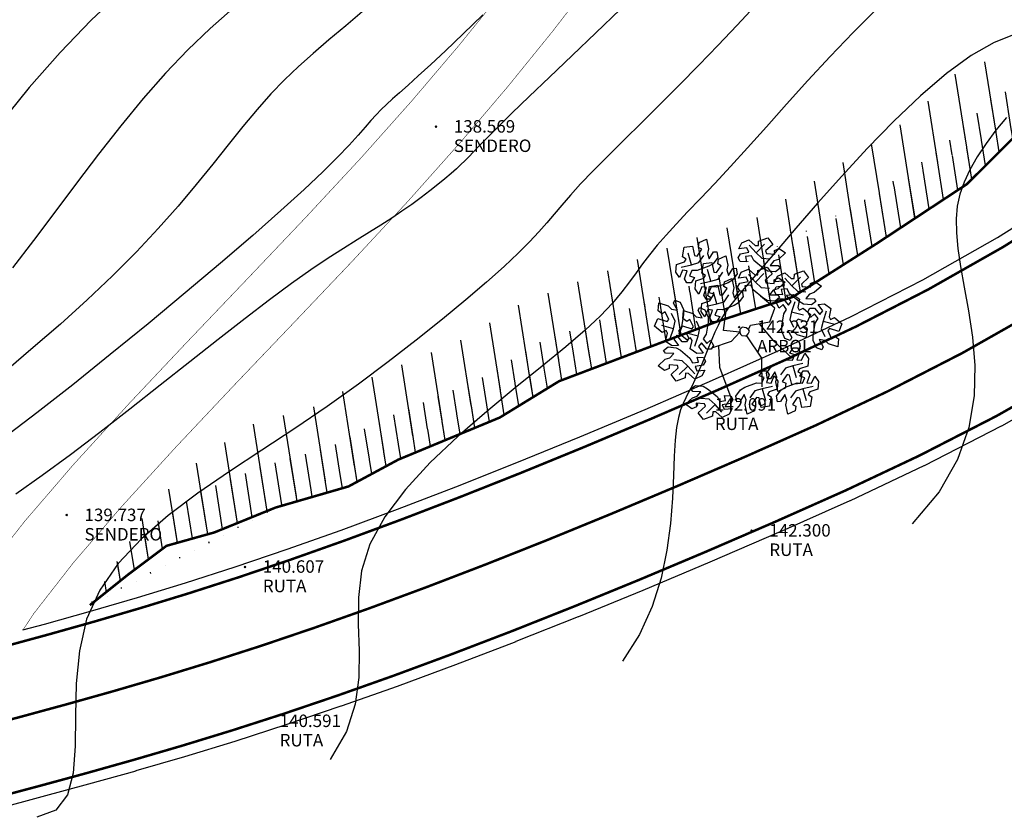
# Model space of a CAD drawing. Extents: x 1193 to 3518, y 240 to 2040.
# Drawn here: x 1566 to 1606, y 1094 to 1126 of the extents above; entities that cross this region are included whole.
import ezdxf

# ---------------------------------------------------------------- set-up
doc = ezdxf.new("R2010")
doc.units = 0
doc.header["$LTSCALE"] = 2.54
doc.header["$MEASUREMENT"] = 0
doc.header["$PDMODE"] = 3
doc.header["$PDSIZE"] = 0.03
doc.linetypes.add('ACAD_ISO10W100', pattern=[18, 12, -3, 0, -3])
doc.layers.get('0').update_dxf_attribs({"linetype": 'CONTINUOUS'})
for name, color, linetype in [('ACHURADO', 8, 'CONTINUOUS'), ('BORDE-ESCARPE', 33, 'CONTINUOUS'), ('CAMINO', 42, 'CONTINUOUS'), ('CONT-MJR', 60, 'CONTINUOUS'), ('CONT-MNR', 117, 'CONTINUOUS'), ('DESC', 3, 'CONTINUOUS'), ('ELEV', 1, 'CONTINUOUS'), ('PLANTS', 3, 'CONTINUOUS'), ('RUTA', 2, 'CONTINUOUS')]:
    doc.layers.add(name, color=color, linetype=linetype)
doc.styles.add('S6', font='SIMPLEX', dxfattribs={"height": 0.083333})

# ---------------------------------------------------------------- blocks, each defined once
blk = doc.blocks.new('POINT')
blk.add_point((0, 0))
at = {"layer": 'DESC', "style": 'S6'}
blk.add_attdef('DESC', (0.1191, -0.1698), '', height=0.0833, dxfattribs=at)
at = {"layer": 'ELEV', "style": 'S6'}
blk.add_attdef('ELEV', (0.1191, -0.0403), '', height=0.0833, dxfattribs=at)
blk = doc.blocks.new('T26')
at = {"color": 50, "linetype": 'Continuous'}
for p, q in [((-0.2074, 0.4369), (-0.2036, 0.4612)), ((-0.2036, 0.4612), (-0.1669, 0.4767)), ((-0.1669, 0.4767), (-0.158, 0.4287)), ((-0.0047, 0.4233), (0.0104, 0.4518)), ((0.0104, 0.4518), (0.0469, 0.467)), ((0.0469, 0.467), (0.0777, 0.4372)), ((0.0932, 0.4359), (0.0949, 0.4581)), ((0.0949, 0.4581), (0.1415, 0.4733)), ((0.0949, 0.4581), (0.0949, 0.4581)), ((0.1415, 0.4733), (0.1659, 0.4391)), ((-0.2898, 0.393), (-0.2796, 0.441)), ((-0.2796, 0.441), (-0.2379, 0.445)), ((-0.2467, 0.3511), (-0.2606, 0.4106)), ((-0.2379, 0.445), (-0.229, 0.397)), ((-0.229, 0.397), (-0.2163, 0.3936)), ((-0.2163, 0.3936), (-0.191, 0.4274)), ((-0.191, 0.4274), (-0.2074, 0.4369)), ((-0.158, 0.4287), (-0.1644, 0.405)), ((-0.1644, 0.405), (-0.1555, 0.3773)), ((-0.1555, 0.3773), (-0.1327, 0.4118)), ((-0.1327, 0.4118), (-0.1162, 0.4124)), ((-0.1162, 0.4124), (-0.1131, 0.3837)), ((-0.0104, 0.3783), (0.002, 0.3979)), ((0.0351, 0.4258), (-0.0047, 0.4233)), ((0.002, 0.3979), (0.0436, 0.4036)), ((0.002, 0.3979), (0.002, 0.3979)), ((0.0436, 0.4036), (0.0351, 0.4258)), ((0.0466, 0.4397), (0.0801, 0.3998)), ((0.0777, 0.4372), (0.0932, 0.4359)), ((0.0801, 0.3998), (0.1246, 0.4416)), ((0.0801, 0.3998), (0.1078, 0.372)), ((0.1659, 0.4391), (0.1287, 0.4075)), ((0.1287, 0.4075), (0.1321, 0.3948)), ((0.174, 0.4087), (0.197, 0.4176)), ((0.174, 0.3897), (0.174, 0.4087)), ((0.197, 0.4176), (0.2288, 0.3935)), ((-0.3265, 0.3167), (-0.3214, 0.3559)), ((-0.3214, 0.3559), (-0.2803, 0.3677)), ((-0.298, 0.342), (-0.2467, 0.3511)), ((-0.2898, 0.393), (-0.2898, 0.393)), ((-0.2714, 0.3805), (-0.2898, 0.393)), ((-0.2803, 0.3677), (-0.2714, 0.3805)), ((-0.2467, 0.3511), (-0.2087, 0.3612)), ((-0.2087, 0.3612), (-0.1833, 0.3949)), ((-0.1958, 0.3068), (-0.1856, 0.3548)), ((-0.1856, 0.3548), (-0.1438, 0.3588)), ((-0.1377, 0.3523), (-0.1599, 0.3405)), ((-0.1438, 0.3588), (-0.1349, 0.3108)), ((-0.1131, 0.3837), (-0.1377, 0.3523)), ((-0.1134, 0.3506), (-0.1096, 0.3749)), ((-0.0969, 0.3411), (-0.1134, 0.3506)), ((-0.1096, 0.3749), (-0.0728, 0.3904)), ((-0.0728, 0.3904), (-0.064, 0.3424)), ((-0.0003, 0.3593), (-0.0104, 0.3783)), ((0.0308, 0.3568), (-0.0003, 0.3593)), ((0.0561, 0.3853), (0.0264, 0.3828)), ((0.0264, 0.3828), (0.0308, 0.3568)), ((0.0675, 0.361), (0.0561, 0.3853)), ((0.1143, 0.3194), (0.0675, 0.361)), ((0.1078, 0.372), (0.1497, 0.3669)), ((0.1321, 0.3948), (0.174, 0.3897)), ((0.168, 0.3555), (0.1484, 0.334)), ((0.1916, 0.3619), (0.168, 0.3555)), ((0.2288, 0.3935), (0.1916, 0.3619)), ((-0.3094, 0.2893), (-0.3265, 0.3167)), ((-0.2917, 0.3251), (-0.3094, 0.2893)), ((-0.2682, 0.3214), (-0.2917, 0.3251)), ((-0.2841, 0.2826), (-0.2682, 0.3214)), ((-0.246, 0.323), (-0.2588, 0.296)), ((-0.2194, 0.3208), (-0.246, 0.323)), ((-0.1599, 0.3405), (-0.2194, 0.3208)), ((-0.1958, 0.3068), (-0.1958, 0.3068)), ((-0.1774, 0.2942), (-0.1958, 0.3068)), ((-0.1527, 0.2648), (-0.1666, 0.3243)), ((-0.1349, 0.3108), (-0.1223, 0.3074)), ((-0.1223, 0.3074), (-0.0969, 0.3411)), ((-0.1147, 0.2749), (-0.0893, 0.3087)), ((-0.064, 0.3424), (-0.0703, 0.3188)), ((-0.0703, 0.3188), (-0.0614, 0.2911)), ((-0.0614, 0.2911), (-0.0387, 0.3255)), ((-0.019, 0.2975), (-0.0437, 0.266)), ((-0.0387, 0.3255), (-0.0222, 0.3262)), ((-0.0222, 0.3262), (-0.019, 0.2975)), ((-0.013, 0.2761), (0.0022, 0.3046)), ((0.0022, 0.3046), (0.0387, 0.3198)), ((0.0387, 0.3198), (0.0695, 0.29)), ((0.085, 0.2888), (0.0866, 0.311)), ((0.0866, 0.311), (0.1333, 0.3261)), ((0.0866, 0.311), (0.0866, 0.311)), ((0.1356, 0.3061), (0.1143, 0.3194)), ((0.1333, 0.3261), (0.1576, 0.292)), ((0.1752, 0.3004), (0.1356, 0.3061)), ((0.1484, 0.334), (0.1896, 0.3315)), ((0.1984, 0.3175), (0.1752, 0.3004)), ((0.1896, 0.3315), (0.1984, 0.3175)), ((0.269, 0.2855), (0.3156, 0.3006)), ((0.3156, 0.3006), (0.3399, 0.2665)), ((-0.2841, 0.2826), (-0.2841, 0.2826)), ((-0.2733, 0.2619), (-0.2841, 0.2826)), ((-0.2518, 0.2612), (-0.2733, 0.2619)), ((-0.2588, 0.296), (-0.234, 0.2869)), ((-0.234, 0.2869), (-0.2518, 0.2612)), ((-0.2325, 0.2305), (-0.2274, 0.2696)), ((-0.2274, 0.2696), (-0.1862, 0.2814)), ((-0.204, 0.2557), (-0.1527, 0.2648)), ((-0.1862, 0.2814), (-0.1774, 0.2942)), ((-0.1527, 0.2648), (-0.1147, 0.2749)), ((-0.0659, 0.2542), (-0.1253, 0.2345)), ((-0.0873, 0.2356), (-0.0834, 0.26)), ((-0.0834, 0.26), (-0.0467, 0.2754)), ((-0.0437, 0.266), (-0.0659, 0.2542)), ((-0.0467, 0.2754), (-0.0379, 0.2275)), ((-0.0187, 0.2311), (-0.0062, 0.2508)), ((0.0269, 0.2786), (-0.013, 0.2761)), ((-0.0062, 0.2508), (0.0353, 0.2565)), ((-0.0062, 0.2508), (-0.0062, 0.2508)), ((0.0353, 0.2565), (0.0269, 0.2786)), ((0.0384, 0.2925), (0.0718, 0.2527)), ((0.0695, 0.29), (0.085, 0.2888)), ((0.0718, 0.2527), (0.1164, 0.2945)), ((0.0718, 0.2527), (0.0996, 0.2248)), ((0.1576, 0.292), (0.1205, 0.2603)), ((0.1205, 0.2603), (0.1239, 0.2476)), ((0.1239, 0.2476), (0.1658, 0.2426)), ((0.1658, 0.2616), (0.1888, 0.2704)), ((0.1658, 0.2426), (0.1658, 0.2616)), ((0.1693, 0.2506), (0.1845, 0.2791)), ((0.2092, 0.2531), (0.1693, 0.2506)), ((0.1845, 0.2791), (0.221, 0.2943)), ((0.1888, 0.2704), (0.2205, 0.2463)), ((0.2177, 0.231), (0.2092, 0.2531)), ((0.2207, 0.267), (0.2542, 0.2271)), ((0.221, 0.2943), (0.2518, 0.2645)), ((0.2518, 0.2645), (0.2673, 0.2633)), ((0.2542, 0.2271), (0.2987, 0.2689)), ((0.2673, 0.2633), (0.269, 0.2855)), ((0.269, 0.2855), (0.269, 0.2855)), ((0.3399, 0.2665), (0.3028, 0.2348)), ((-0.2154, 0.2031), (-0.2325, 0.2305)), ((-0.1976, 0.2389), (-0.2154, 0.2031)), ((-0.1742, 0.2351), (-0.1976, 0.2389)), ((-0.19, 0.1963), (-0.1742, 0.2351)), ((-0.1696, 0.1918), (-0.1595, 0.2398)), ((-0.152, 0.2368), (-0.1647, 0.2098)), ((-0.1647, 0.2098), (-0.14, 0.2006)), ((-0.1595, 0.2398), (-0.1177, 0.2438)), ((-0.14, 0.2006), (-0.1577, 0.175)), ((-0.1253, 0.2345), (-0.152, 0.2368)), ((-0.1265, 0.1498), (-0.1404, 0.2093)), ((-0.1177, 0.2438), (-0.1088, 0.1958)), ((-0.0961, 0.1924), (-0.0708, 0.2262)), ((-0.0708, 0.2262), (-0.0873, 0.2356)), ((-0.0379, 0.2275), (-0.0442, 0.2038)), ((-0.0442, 0.2038), (-0.0353, 0.1761)), ((-0.0353, 0.1761), (-0.0125, 0.2106)), ((-0.0085, 0.2121), (-0.0187, 0.2311)), ((-0.0125, 0.2106), (0.0039, 0.2112)), ((0.0226, 0.2096), (-0.0085, 0.2121)), ((0.0039, 0.2112), (0.0071, 0.1825)), ((0.0479, 0.2381), (0.0181, 0.2356)), ((0.0181, 0.2356), (0.0226, 0.2096)), ((0.0593, 0.2138), (0.0479, 0.2381)), ((0.1061, 0.1722), (0.0593, 0.2138)), ((0.0996, 0.2248), (0.1415, 0.2197)), ((0.1597, 0.2083), (0.1402, 0.1868)), ((0.1834, 0.2147), (0.1597, 0.2083)), ((0.1637, 0.2056), (0.1761, 0.2253)), ((0.1738, 0.1866), (0.1637, 0.2056)), ((0.1761, 0.2253), (0.2177, 0.231)), ((0.1761, 0.2253), (0.1761, 0.2253)), ((0.2205, 0.2463), (0.1834, 0.2147)), ((0.2302, 0.2126), (0.2004, 0.2101)), ((0.2004, 0.2101), (0.2049, 0.1841)), ((0.2416, 0.1883), (0.2302, 0.2126)), ((0.2542, 0.2271), (0.2819, 0.1993)), ((0.2819, 0.1993), (0.3238, 0.1942)), ((0.3028, 0.2348), (0.3062, 0.2221)), ((0.3062, 0.2221), (0.3481, 0.2171)), ((0.3481, 0.2361), (0.3711, 0.2449)), ((0.3481, 0.2171), (0.3481, 0.2361)), ((0.4028, 0.2208), (0.3657, 0.1892)), ((0.3711, 0.2449), (0.4028, 0.2208)), ((-0.4172, 0.1653), (-0.3712, 0.149)), ((-0.3712, 0.149), (-0.3539, 0.1316)), ((-0.3439, 0.1624), (-0.3362, 0.1771)), ((-0.3254, 0.1255), (-0.3439, 0.1624)), ((-0.3362, 0.1771), (-0.3098, 0.1654)), ((-0.3098, 0.1654), (-0.2949, 0.1283)), ((-0.2063, 0.1155), (-0.2013, 0.1547)), ((-0.2013, 0.1547), (-0.1601, 0.1665)), ((-0.19, 0.1963), (-0.19, 0.1963)), ((-0.1793, 0.1757), (-0.19, 0.1963)), ((-0.1577, 0.175), (-0.1793, 0.1757)), ((-0.1778, 0.1408), (-0.1265, 0.1498)), ((-0.1512, 0.1793), (-0.1696, 0.1918)), ((-0.1696, 0.1918), (-0.1696, 0.1918)), ((-0.1601, 0.1665), (-0.1512, 0.1793)), ((-0.1265, 0.1498), (-0.0886, 0.16)), ((-0.1088, 0.1958), (-0.0961, 0.1924)), ((-0.0886, 0.16), (-0.0632, 0.1937)), ((-0.0176, 0.1511), (-0.0398, 0.1393)), ((0.0071, 0.1825), (-0.0176, 0.1511)), ((0.1274, 0.1589), (0.1061, 0.1722)), ((0.1669, 0.1532), (0.1274, 0.1589)), ((0.1402, 0.1868), (0.1814, 0.1843)), ((0.1902, 0.1703), (0.1669, 0.1532)), ((0.1731, 0.1462), (0.1845, 0.1645)), ((0.2049, 0.1841), (0.1738, 0.1866)), ((0.1814, 0.1843), (0.1902, 0.1703)), ((0.1845, 0.1645), (0.2078, 0.1635)), ((0.2078, 0.1635), (0.2335, 0.1304)), ((0.2078, 0.1635), (0.2078, 0.1635)), ((0.2263, 0.182), (0.2586, 0.1831)), ((0.2484, 0.1488), (0.2263, 0.182)), ((0.2335, 0.1304), (0.2484, 0.1488)), ((0.2884, 0.1467), (0.2416, 0.1883)), ((0.2586, 0.1831), (0.29, 0.1591)), ((0.29, 0.1591), (0.2796, 0.1176)), ((0.3421, 0.1828), (0.3225, 0.1613)), ((0.3225, 0.1613), (0.3637, 0.1588)), ((0.3657, 0.1892), (0.3421, 0.1828)), ((0.3637, 0.1588), (0.3725, 0.1448)), ((-0.403, 0.1103), (-0.4221, 0.1258)), ((-0.3865, 0.1198), (-0.403, 0.1103)), ((-0.37, 0.081), (-0.3865, 0.1198)), ((-0.3381, 0.0713), (-0.3546, 0.1102)), ((-0.3539, 0.1316), (-0.3254, 0.1255)), ((-0.2958, 0.1032), (-0.3084, 0.0419)), ((-0.2996, 0.0834), (-0.2946, 0.123)), ((-0.2949, 0.1283), (-0.2958, 0.1032)), ((-0.2946, 0.123), (-0.2486, 0.1066)), ((-0.2486, 0.1066), (-0.2313, 0.0893)), ((-0.2213, 0.1201), (-0.2136, 0.1347)), ((-0.2029, 0.0832), (-0.2213, 0.1201)), ((-0.2136, 0.1347), (-0.1872, 0.1231)), ((-0.1893, 0.0881), (-0.2063, 0.1155)), ((-0.1715, 0.1239), (-0.1893, 0.0881)), ((-0.1872, 0.1231), (-0.1723, 0.086)), ((-0.1481, 0.1201), (-0.1715, 0.1239)), ((-0.1639, 0.0813), (-0.1481, 0.1201)), ((-0.1259, 0.1218), (-0.1386, 0.0948)), ((-0.0992, 0.1196), (-0.1259, 0.1218)), ((-0.0398, 0.1393), (-0.0992, 0.1196)), ((0.1865, 0.118), (0.1731, 0.1462)), ((0.2068, 0.1348), (0.1865, 0.118)), ((0.2238, 0.1103), (0.2068, 0.1348)), ((0.2085, 0.0883), (0.2238, 0.1103)), ((0.2662, 0.1458), (0.2484, 0.0968)), ((0.2796, 0.1176), (0.2863, 0.1035)), ((0.2863, 0.1035), (0.3063, 0.1132)), ((0.3097, 0.1334), (0.2884, 0.1467)), ((0.3063, 0.1132), (0.3428, 0.0804)), ((0.3063, 0.1132), (0.3063, 0.1132)), ((0.3492, 0.1277), (0.3097, 0.1334)), ((0.3294, 0.0938), (0.3408, 0.1121)), ((0.3408, 0.1121), (0.364, 0.1111)), ((0.3725, 0.1448), (0.3492, 0.1277)), ((0.364, 0.1111), (0.3897, 0.078)), ((0.364, 0.1111), (0.364, 0.1111)), ((0.3826, 0.1297), (0.4149, 0.1308)), ((0.4047, 0.0964), (0.3826, 0.1297)), ((0.4149, 0.1308), (0.4463, 0.1068)), ((0.4463, 0.1068), (0.4359, 0.0653)), ((-0.4062, 0.017), (-0.4427, 0.0498)), ((-0.4252, 0.088), (-0.3792, 0.0717)), ((-0.3483, 0.0334), (-0.4068, 0.0511)), ((-0.3792, 0.0717), (-0.37, 0.081)), ((-0.3483, 0.0334), (-0.3381, 0.0713)), ((-0.2804, 0.0679), (-0.2996, 0.0834)), ((-0.264, 0.0775), (-0.2804, 0.0679)), ((-0.2474, 0.0387), (-0.264, 0.0775)), ((-0.2155, 0.029), (-0.232, 0.0678)), ((-0.2313, 0.0893), (-0.2029, 0.0832)), ((-0.1732, 0.0609), (-0.1858, -0.0004)), ((-0.1723, 0.086), (-0.1732, 0.0609)), ((-0.1532, 0.0607), (-0.1639, 0.0813)), ((-0.1639, 0.0813), (-0.1639, 0.0813)), ((-0.1316, 0.06), (-0.1532, 0.0607)), ((-0.1386, 0.0948), (-0.1139, 0.0857)), ((-0.1139, 0.0857), (-0.1316, 0.06)), ((0.1959, 0.027), (0.2085, 0.0883)), ((0.2484, 0.0968), (0.2382, 0.0589)), ((0.2382, 0.0589), (0.2547, 0.02)), ((0.2484, 0.0968), (0.3069, 0.0791)), ((0.2794, 0.0585), (0.2701, 0.0492)), ((0.3254, 0.0422), (0.2794, 0.0585)), ((0.3428, 0.0804), (0.3254, 0.0422)), ((0.3428, 0.0656), (0.3294, 0.0938)), ((0.3631, 0.0825), (0.3428, 0.0656)), ((0.3801, 0.058), (0.3631, 0.0825)), ((0.3648, 0.036), (0.3801, 0.058)), ((0.3897, 0.078), (0.4047, 0.0964)), ((0.4225, 0.0934), (0.4047, 0.0445)), ((0.4359, 0.0653), (0.4425, 0.0512)), ((0.4425, 0.0512), (0.4626, 0.0608)), ((0.4626, 0.0608), (0.4991, 0.028)), ((0.4626, 0.0608), (0.4626, 0.0608)), ((-0.3861, 0.0267), (-0.4062, 0.017)), ((-0.4062, 0.017), (-0.4062, 0.017)), ((-0.3899, -0.0289), (-0.3795, 0.0126)), ((-0.3795, 0.0126), (-0.3861, 0.0267)), ((-0.3661, -0.0156), (-0.3483, 0.0334)), ((-0.3084, 0.0419), (-0.3237, 0.0199)), ((-0.3237, 0.0199), (-0.3067, -0.0046)), ((-0.3201, 0.0075), (-0.3027, 0.0457)), ((-0.2836, -0.0253), (-0.3201, 0.0075)), ((-0.3067, -0.0046), (-0.2864, 0.0122)), ((-0.3027, 0.0457), (-0.2567, 0.0294)), ((-0.2864, 0.0122), (-0.273, -0.0159)), ((-0.2257, -0.009), (-0.2842, 0.0088)), ((-0.2567, 0.0294), (-0.2474, 0.0387)), ((-0.2257, -0.009), (-0.2155, 0.029)), ((0.195, 0.0019), (0.1959, 0.027)), ((0.2099, -0.0352), (0.195, 0.0019)), ((0.2256, 0.0047), (0.244, -0.0322)), ((0.254, -0.0014), (0.2256, 0.0047)), ((0.2701, 0.0492), (0.2867, 0.0104)), ((0.2867, 0.0104), (0.3031, 0.0199)), ((0.3031, 0.0199), (0.3222, 0.0045)), ((0.3222, 0.0045), (0.3173, -0.0351)), ((0.3521, -0.0254), (0.3648, 0.036)), ((0.4047, 0.0445), (0.3945, 0.0065)), ((0.3945, 0.0065), (0.411, -0.0323)), ((0.4047, 0.0445), (0.4632, 0.0268)), ((0.4356, 0.0062), (0.4264, -0.0031)), ((0.4816, -0.0101), (0.4356, 0.0062)), ((-0.3585, -0.0529), (-0.3899, -0.0289)), ((-0.3334, -0.0001), (-0.3483, -0.0185)), ((-0.3483, -0.0185), (-0.3262, -0.0518)), ((-0.3077, -0.0333), (-0.3334, -0.0001)), ((-0.3077, -0.0333), (-0.3077, -0.0333)), ((-0.2844, -0.0343), (-0.3077, -0.0333)), ((-0.273, -0.0159), (-0.2844, -0.0343)), ((-0.2636, -0.0156), (-0.2836, -0.0253)), ((-0.2836, -0.0253), (-0.2836, -0.0253)), ((-0.2673, -0.0713), (-0.2569, -0.0297)), ((-0.2569, -0.0297), (-0.2636, -0.0156)), ((-0.2435, -0.0579), (-0.2257, -0.009)), ((-0.2108, -0.0425), (-0.2258, -0.0609)), ((-0.1851, -0.0756), (-0.2108, -0.0425)), ((-0.1858, -0.0004), (-0.2011, -0.0224)), ((-0.2011, -0.0224), (-0.1841, -0.0469)), ((-0.1841, -0.0469), (-0.1638, -0.0301)), ((-0.1638, -0.0301), (-0.1505, -0.0583)), ((0.2363, -0.0468), (0.2099, -0.0352)), ((0.244, -0.0322), (0.2363, -0.0468)), ((0.2713, -0.0188), (0.254, -0.0014)), ((0.3173, -0.0351), (0.2713, -0.0188)), ((0.3513, -0.0505), (0.3521, -0.0254)), ((0.3818, -0.0477), (0.4003, -0.0846)), ((0.4103, -0.0538), (0.3818, -0.0477)), ((0.4264, -0.0031), (0.4429, -0.0419)), ((0.4429, -0.0419), (0.4594, -0.0324)), ((0.4594, -0.0324), (0.4785, -0.0479)), ((0.4785, -0.0479), (0.4735, -0.0874)), ((-0.4015, -0.0741), (-0.3782, -0.057)), ((-0.3927, -0.088), (-0.4015, -0.0741)), ((-0.3515, -0.0905), (-0.3927, -0.088)), ((-0.3782, -0.057), (-0.3387, -0.0627)), ((-0.371, -0.1121), (-0.3515, -0.0905)), ((-0.3262, -0.0518), (-0.3585, -0.0529)), ((-0.3387, -0.0627), (-0.3174, -0.076)), ((-0.3174, -0.076), (-0.2706, -0.1176)), ((-0.2359, -0.0952), (-0.2673, -0.0713)), ((-0.2036, -0.0941), (-0.2359, -0.0952)), ((-0.2258, -0.0609), (-0.2036, -0.0941)), ((-0.1851, -0.0756), (-0.1851, -0.0756)), ((-0.1619, -0.0766), (-0.1851, -0.0756)), ((-0.1505, -0.0583), (-0.1619, -0.0766)), ((0.2322, -0.1102), (0.2499, -0.0845)), ((0.2499, -0.0845), (0.2715, -0.0853)), ((0.2715, -0.0853), (0.2822, -0.1059)), ((0.3661, -0.0876), (0.3513, -0.0505)), ((0.3926, -0.0992), (0.3661, -0.0876)), ((0.4003, -0.0846), (0.3926, -0.0992)), ((0.4276, -0.0711), (0.4103, -0.0538)), ((0.4735, -0.0874), (0.4276, -0.0711)), ((-0.4318, -0.1501), (-0.3947, -0.1184)), ((-0.3947, -0.1184), (-0.371, -0.1121)), ((-0.3771, -0.1463), (-0.3771, -0.1653)), ((-0.3352, -0.1513), (-0.3771, -0.1463)), ((-0.3109, -0.1286), (-0.3528, -0.1235)), ((-0.2831, -0.1564), (-0.3109, -0.1286)), ((-0.2706, -0.1176), (-0.2592, -0.1418)), ((-0.2592, -0.1418), (-0.2294, -0.1393)), ((-0.2339, -0.1133), (-0.2028, -0.1159)), ((-0.2294, -0.1393), (-0.2339, -0.1133)), ((-0.1926, -0.1349), (-0.2051, -0.1545)), ((-0.2028, -0.1159), (-0.1926, -0.1349)), ((0.1581, -0.1638), (0.2175, -0.1441)), ((0.2175, -0.1441), (0.2442, -0.1463)), ((0.2569, -0.1193), (0.2322, -0.1102)), ((0.2442, -0.1463), (0.2569, -0.1193)), ((0.2822, -0.1059), (0.2664, -0.1447)), ((0.2664, -0.1447), (0.2898, -0.1484)), ((0.2822, -0.1059), (0.2822, -0.1059)), ((0.2898, -0.1484), (0.3076, -0.1127)), ((0.3076, -0.1127), (0.3246, -0.14)), ((0.3246, -0.14), (0.3196, -0.1792)), ((-0.4001, -0.1741), (-0.4318, -0.1501)), ((-0.3771, -0.1653), (-0.4001, -0.1741)), ((-0.3689, -0.1957), (-0.3318, -0.164)), ((-0.3446, -0.2299), (-0.3689, -0.1957)), ((-0.3318, -0.164), (-0.3352, -0.1513)), ((-0.2831, -0.1564), (-0.3277, -0.1982)), ((-0.2962, -0.1925), (-0.2979, -0.2147)), ((-0.2807, -0.1938), (-0.2962, -0.1925)), ((-0.2496, -0.1963), (-0.2831, -0.1564)), ((-0.25, -0.2235), (-0.2807, -0.1938)), ((-0.2051, -0.1545), (-0.2466, -0.1602)), ((-0.2466, -0.1602), (-0.2382, -0.1824)), ((-0.2382, -0.1824), (-0.1983, -0.1799)), ((-0.1983, -0.1799), (-0.2135, -0.2083)), ((-0.2051, -0.1545), (-0.2051, -0.1545)), ((0.0744, -0.2194), (0.0921, -0.1937)), ((0.0921, -0.1937), (0.1136, -0.1945)), ((0.1112, -0.207), (0.1359, -0.1756)), ((0.1136, -0.1945), (0.1244, -0.2151)), ((0.1359, -0.1756), (0.1581, -0.1638)), ((0.2068, -0.1845), (0.1815, -0.2182)), ((0.2448, -0.1744), (0.2068, -0.1845)), ((0.2961, -0.1653), (0.2448, -0.1744)), ((0.2448, -0.1744), (0.2587, -0.2339)), ((0.2784, -0.191), (0.2695, -0.2038)), ((0.3196, -0.1792), (0.2784, -0.191)), ((-0.2979, -0.2147), (-0.3446, -0.2299)), ((-0.2979, -0.2147), (-0.2979, -0.2147)), ((-0.2135, -0.2083), (-0.25, -0.2235)), ((0.0991, -0.2285), (0.0744, -0.2194)), ((0.0864, -0.2556), (0.0991, -0.2285)), ((0.1244, -0.2151), (0.1086, -0.2539)), ((0.1143, -0.2357), (0.1112, -0.207)), ((0.1308, -0.2351), (0.1143, -0.2357)), ((0.1244, -0.2151), (0.1244, -0.2151)), ((0.1536, -0.2007), (0.1308, -0.2351)), ((0.132, -0.2577), (0.1497, -0.2219)), ((0.1497, -0.2219), (0.1668, -0.2493)), ((0.1625, -0.2283), (0.1536, -0.2007)), ((0.1562, -0.252), (0.1625, -0.2283)), ((0.2144, -0.217), (0.1891, -0.2507)), ((0.2271, -0.2203), (0.2144, -0.217)), ((0.236, -0.2683), (0.2271, -0.2203)), ((0.2695, -0.2038), (0.2879, -0.2164)), ((0.2879, -0.2164), (0.2778, -0.2643)), ((0.2784, -0.2273), (0.2962, -0.2016)), ((0.3032, -0.2364), (0.2784, -0.2273)), ((0.2879, -0.2164), (0.2879, -0.2164)), ((0.2904, -0.2634), (0.3032, -0.2364)), ((0.2962, -0.2016), (0.3177, -0.2023)), ((0.3285, -0.223), (0.3126, -0.2618)), ((0.3177, -0.2023), (0.3285, -0.223)), ((0.3285, -0.223), (0.3285, -0.223)), ((0.3361, -0.2655), (0.3538, -0.2298)), ((0.3538, -0.2298), (0.3709, -0.2571)), ((-0.2715, -0.2719), (-0.2482, -0.2548)), ((-0.2627, -0.2859), (-0.2715, -0.2719)), ((-0.2215, -0.2884), (-0.2627, -0.2859)), ((-0.2482, -0.2548), (-0.2087, -0.2605)), ((-0.241, -0.3099), (-0.2215, -0.2884)), ((-0.2087, -0.2605), (-0.1874, -0.2738)), ((-0.1874, -0.2738), (-0.1406, -0.3154)), ((-0.0466, -0.3162), (-0.0219, -0.2848)), ((-0.0219, -0.2848), (0.0002, -0.273)), ((0.0002, -0.273), (0.0597, -0.2533)), ((0.049, -0.2937), (0.0237, -0.3275)), ((0.087, -0.2836), (0.049, -0.2937)), ((0.0597, -0.2533), (0.0864, -0.2556)), ((0.1383, -0.2745), (0.087, -0.2836)), ((0.087, -0.2836), (0.1009, -0.3431)), ((0.1086, -0.2539), (0.132, -0.2577)), ((0.1617, -0.2884), (0.1206, -0.3002)), ((0.165, -0.3), (0.1562, -0.252)), ((0.1574, -0.3241), (0.1821, -0.2927)), ((0.1668, -0.2493), (0.1617, -0.2884)), ((0.2017, -0.2845), (0.165, -0.3)), ((0.1821, -0.2927), (0.2043, -0.2809)), ((0.1891, -0.2507), (0.2056, -0.2602)), ((0.2056, -0.2602), (0.2017, -0.2845)), ((0.2043, -0.2809), (0.2638, -0.2612)), ((0.2778, -0.2643), (0.236, -0.2683)), ((0.2911, -0.2915), (0.2531, -0.3016)), ((0.2638, -0.2612), (0.2904, -0.2634)), ((0.3424, -0.2824), (0.2911, -0.2915)), ((0.2911, -0.2915), (0.305, -0.351)), ((0.3126, -0.2618), (0.3361, -0.2655)), ((0.3658, -0.2963), (0.3247, -0.3081)), ((0.3709, -0.2571), (0.3658, -0.2963)), ((-0.3018, -0.3479), (-0.2647, -0.3163)), ((-0.2647, -0.3163), (-0.241, -0.3099)), ((-0.2471, -0.3441), (-0.2471, -0.3631)), ((-0.2052, -0.3492), (-0.2471, -0.3441)), ((-0.1809, -0.3264), (-0.2228, -0.3213)), ((-0.1531, -0.3542), (-0.1809, -0.3264)), ((-0.1406, -0.3154), (-0.1292, -0.3397)), ((-0.1292, -0.3397), (-0.0994, -0.3372)), ((-0.1039, -0.3112), (-0.0728, -0.3137)), ((-0.0994, -0.3372), (-0.1039, -0.3112)), ((-0.0626, -0.3327), (-0.0751, -0.3523)), ((-0.0728, -0.3137), (-0.0626, -0.3327)), ((-0.0435, -0.345), (-0.0466, -0.3162)), ((-0.027, -0.3443), (-0.0435, -0.345)), ((-0.0042, -0.3099), (-0.027, -0.3443)), ((0.0047, -0.3376), (-0.0042, -0.3099)), ((-0.0017, -0.3612), (0.0047, -0.3376)), ((0.0566, -0.3262), (0.0313, -0.3599)), ((0.0693, -0.3296), (0.0566, -0.3262)), ((0.0782, -0.3775), (0.0693, -0.3296)), ((0.1206, -0.3002), (0.1117, -0.313)), ((0.1117, -0.313), (0.1301, -0.3256)), ((0.1301, -0.3256), (0.1199, -0.3736)), ((0.1301, -0.3256), (0.1301, -0.3256)), ((0.1606, -0.3528), (0.1574, -0.3241)), ((0.1999, -0.3178), (0.1771, -0.3522)), ((0.2088, -0.3454), (0.1999, -0.3178)), ((0.2024, -0.3691), (0.2088, -0.3454)), ((0.2531, -0.3016), (0.2277, -0.3353)), ((0.2607, -0.334), (0.2354, -0.3678)), ((0.2734, -0.3374), (0.2607, -0.334)), ((0.2822, -0.3854), (0.2734, -0.3374)), ((0.3247, -0.3081), (0.3158, -0.3209)), ((0.3158, -0.3209), (0.3342, -0.3334)), ((0.3342, -0.3334), (0.324, -0.3814)), ((0.3342, -0.3334), (0.3342, -0.3334)), ((-0.27, -0.372), (-0.3018, -0.3479)), ((-0.2471, -0.3631), (-0.27, -0.372)), ((-0.2389, -0.3935), (-0.2018, -0.3619)), ((-0.2146, -0.4277), (-0.2389, -0.3935)), ((-0.2018, -0.3619), (-0.2052, -0.3492)), ((-0.1531, -0.3542), (-0.1977, -0.396)), ((-0.1662, -0.3903), (-0.1679, -0.4125)), ((-0.1507, -0.3916), (-0.1662, -0.3903)), ((-0.1196, -0.3941), (-0.1531, -0.3542)), ((-0.1199, -0.4214), (-0.1507, -0.3916)), ((-0.0751, -0.3523), (-0.1166, -0.358)), ((-0.1166, -0.358), (-0.1082, -0.3802)), ((-0.1082, -0.3802), (-0.0683, -0.3777)), ((-0.0683, -0.3777), (-0.0835, -0.4062)), ((-0.0751, -0.3523), (-0.0751, -0.3523)), ((0.0072, -0.4092), (-0.0017, -0.3612)), ((0.0439, -0.3937), (0.0072, -0.4092)), ((0.0313, -0.3599), (0.0478, -0.3694)), ((0.0478, -0.3694), (0.0439, -0.3937)), ((0.1199, -0.3736), (0.0782, -0.3775)), ((0.1771, -0.3522), (0.1606, -0.3528)), ((0.2113, -0.4171), (0.2024, -0.3691)), ((0.2354, -0.3678), (0.2518, -0.3773)), ((0.2518, -0.3773), (0.248, -0.4016)), ((0.324, -0.3814), (0.2822, -0.3854)), ((-0.1679, -0.4125), (-0.2146, -0.4277)), ((-0.1679, -0.4125), (-0.1679, -0.4125)), ((-0.0835, -0.4062), (-0.1199, -0.4214)), ((0.248, -0.4016), (0.2113, -0.4171))]:
    blk.add_line(p, q, dxfattribs=at)
at = {"color": 48, "linetype": 'Continuous'}
for p, q in [((-0.4221, 0.1258), (-0.4172, 0.1653)), ((-0.4427, 0.0498), (-0.4252, 0.088)), ((0.4991, 0.028), (0.4816, -0.0101))]:
    blk.add_line(p, q, dxfattribs=at)
at = {"color": 16, "linetype": 'Continuous'}
for p, q in [((0.1642, 0.1186), (0.0956, 0.1816)), ((-0.0977, 0.0163), (-0.0781, 0.1265)), ((0.1373, 0.0504), (0.1642, 0.1186)), ((0.0393, 0.0373), (0.1373, 0.0504)), ((-0.0152, 0.0048), (-0.0977, 0.0163)), ((-0.0152, 0.0048), (-0.061, -0.0414)), ((-0.0143, 0.0176), (-0.0152, 0.0048)), ((-0.0152, 0.0048), (-0.0132, -0.0059)), ((-0.0035, 0.0295), (-0.0143, 0.0176)), ((0.0173, 0.0255), (-0.0035, 0.0295)), ((0.0289, 0.0154), (0.0173, 0.0255)), ((0.026, -0.0055), (0.0333, 0.0078)), ((0.0289, 0.0153), (0.0393, 0.0373)), ((0.0333, 0.0078), (0.0289, 0.0154)), ((0.083, 0.0431), (0.1495, -0.0414)), ((-0.061, -0.0414), (-0.1614, -0.0702)), ((-0.0132, -0.0059), (-0.0052, -0.0125)), ((-0.0052, -0.0125), (0.0116, -0.0157)), ((0.0116, -0.0157), (0.0166, -0.0162)), ((0.0166, -0.0162), (0.026, -0.0055)), ((0.0166, -0.0162), (0.0883, -0.1306)), ((0.1495, -0.0414), (0.2425, -0.1358)), ((-0.1252, -0.0599), (-0.1247, -0.1673)), ((0.0883, -0.1306), (0.0859, -0.2748)), ((-0.1247, -0.1673), (-0.0684, -0.3352))]:
    blk.add_line(p, q, dxfattribs=at)

msp = doc.modelspace()

# ---------------------------------------------------------------- hatches: boundary and pattern name
at = {"layer": 'ACHURADO', "linetype": 'Continuous'}
h = msp.add_hatch(dxfattribs=at)
h.set_pattern_fill('ANSI31', color=256, scale=10, angle=54, style=0)
edge = h.paths.add_edge_path()
edge.add_line((1609.372, 1123.72), (1604.511, 1124.65))
edge.add_line((1604.511, 1124.65), (1602.191, 1122.332))
edge.add_line((1602.191, 1122.332), (1598.897, 1120.162))
edge.add_line((1598.897, 1120.162), (1595.91, 1118.263))
edge.add_line((1595.91, 1118.263), (1593.177, 1117.375))
edge.add_line((1593.177, 1117.375), (1586.496, 1114.852))
edge.add_line((1586.496, 1114.852), (1584.068, 1113.365))
edge.add_line((1584.068, 1113.365), (1580.086, 1111.714))
edge.add_line((1580.086, 1111.714), (1578.259, 1110.731))
edge.add_line((1578.259, 1110.731), (1575.52, 1109.939))
edge.add_line((1575.52, 1109.939), (1573.092, 1108.179))
edge.add_line((1573.092, 1108.179), (1571.309, 1106.264))
edge.add_line((1571.309, 1106.264), (1569.969, 1103.895))
edge.add_line((1569.969, 1103.895), (1569.395, 1102.913))
edge.add_line((1609.633, 1123.832), (1606.688, 1121.944))
edge.add_line((1606.688, 1121.944), (1604.384, 1119.642))
edge.add_line((1604.384, 1119.642), (1600.773, 1117.263))
edge.add_line((1600.773, 1117.263), (1597.393, 1115.114))
edge.add_line((1597.393, 1115.114), (1594.321, 1114.116))
edge.add_line((1594.321, 1114.116), (1588.021, 1111.737))
edge.add_line((1588.021, 1111.737), (1585.64, 1110.279))
edge.add_line((1585.64, 1110.279), (1581.569, 1108.591))
edge.add_line((1581.569, 1108.591), (1579.571, 1107.516))
edge.add_line((1579.571, 1107.516), (1576.652, 1106.672))
edge.add_line((1576.652, 1106.672), (1574.194, 1105.674))
edge.add_line((1574.194, 1105.674), (1572.274, 1105.137))
edge.add_line((1572.274, 1105.137), (1570.737, 1103.986))
edge.add_line((1570.737, 1103.986), (1569.201, 1102.758))
at = {"layer": 'ACHURADO', "linetype": 'ACAD_ISO10W100', "ltscale": 0.05}
h = msp.add_hatch(dxfattribs=at)
h.set_pattern_fill('ANSI31', color=8, scale=5, angle=54, style=0)
edge = h.paths.add_edge_path()
edge.add_line((1609.372, 1123.72), (1605.6, 1123.297))
edge.add_line((1605.6, 1123.297), (1603.287, 1120.987))
edge.add_line((1603.287, 1120.987), (1599.835, 1118.712))
edge.add_line((1599.835, 1118.712), (1596.652, 1116.688))
edge.add_line((1596.652, 1116.688), (1593.749, 1115.746))
edge.add_line((1593.749, 1115.746), (1587.259, 1113.295))
edge.add_line((1587.259, 1113.295), (1584.854, 1111.822))
edge.add_line((1584.854, 1111.822), (1580.827, 1110.152))
edge.add_line((1580.827, 1110.152), (1578.915, 1109.124))
edge.add_line((1578.915, 1109.124), (1576.086, 1108.306))
edge.add_line((1576.086, 1108.306), (1573.635, 1107.311))
edge.add_line((1573.635, 1107.311), (1572.318, 1106.398))
edge.add_line((1572.318, 1106.398), (1570.862, 1105.401))
edge.add_line((1570.862, 1105.401), (1569.201, 1102.758))
edge.add_line((1609.633, 1123.832), (1606.688, 1121.944))
edge.add_line((1606.688, 1121.944), (1604.384, 1119.642))
edge.add_line((1604.384, 1119.642), (1600.773, 1117.263))
edge.add_line((1600.773, 1117.263), (1597.393, 1115.114))
edge.add_line((1597.393, 1115.114), (1594.321, 1114.116))
edge.add_line((1594.321, 1114.116), (1588.021, 1111.737))
edge.add_line((1588.021, 1111.737), (1585.64, 1110.279))
edge.add_line((1585.64, 1110.279), (1581.569, 1108.591))
edge.add_line((1581.569, 1108.591), (1579.571, 1107.516))
edge.add_line((1579.571, 1107.516), (1576.652, 1106.672))
edge.add_line((1576.652, 1106.672), (1574.194, 1105.674))
edge.add_line((1574.194, 1105.674), (1572.274, 1105.137))
edge.add_line((1572.274, 1105.137), (1570.737, 1103.986))
edge.add_line((1570.737, 1103.986), (1569.201, 1102.758))

# ---------------------------------------------------------------- linework, layer by layer
at = {"layer": 'BORDE-ESCARPE', "linetype": 'ACAD_ISO10W100', "ltscale": 0.02, "const_width": 0.1}
msp.add_lwpolyline([(1609.633, 1123.832), (1606.688, 1121.944), (1604.384, 1119.642), (1600.773, 1117.263), (1597.393, 1115.114), (1594.321, 1114.116), (1588.021, 1111.737), (1585.64, 1110.279), (1581.569, 1108.591), (1579.571, 1107.516), (1576.652, 1106.672), (1574.194, 1105.674), (1572.274, 1105.137), (1570.737, 1103.986), (1569.201, 1102.758)], dxfattribs=at)
at = {"layer": 'CAMINO', "linetype": 'Continuous', "const_width": 0.02}
for points in [[(1566.518, 1101.764), (1566.947, 1102.418), (1568.545, 1104.467), (1570.474, 1106.71), (1572.644, 1109.089), (1574.966, 1111.552), (1577.352, 1114.05, 0.000567), (1577.354, 1114.052), (1579.714, 1116.534, 0.002879), (1579.724, 1116.545), (1581.969, 1118.961, 0.00519), (1581.987, 1118.981), (1584.05, 1121.297, 0.005832), (1584.07, 1121.319), (1585.962, 1123.545, 0.00581), (1585.981, 1123.568), (1587.73, 1125.725, 0.005552), (1587.748, 1125.748), (1589.383, 1127.857, 0.005034)], [(1564.895, 1103.952), (1566.543, 1106.067, -0.012061), (1566.582, 1106.115), (1568.544, 1108.395, -0.00728), (1568.569, 1108.423), (1570.759, 1110.823, -0.004085), (1570.773, 1110.839), (1573.105, 1113.312, -0.00163), (1573.111, 1113.318), (1575.498, 1115.818), (1577.852, 1118.294), (1580.083, 1120.695), (1582.128, 1122.99), (1584.001, 1125.193), (1585.731, 1127.328)]]:
    msp.add_lwpolyline(points, format="xyb", dxfattribs=at)
at = {"layer": 'CONT-MJR'}
for points in [[(1570.489, 1127.386), (1569.249, 1126.208), (1568.005, 1124.917), (1566.761, 1123.504), (1565.531, 1122.001)], [(1595.881, 1126.786), (1595.145, 1125.996), (1594.395, 1125.2), (1593.626, 1124.404), (1592.849, 1123.618), (1592.081, 1122.849), (1591.335, 1122.11), (1590.627, 1121.41), (1589.973, 1120.758), (1589.386, 1120.165), (1588.883, 1119.64), (1588.471, 1119.188), (1588.128, 1118.792), (1587.822, 1118.43), (1587.525, 1118.078), (1587.205, 1117.716), (1586.834, 1117.319), (1586.379, 1116.867), (1585.813, 1116.335), (1585.11, 1115.709), (1584.28, 1114.998), (1583.336, 1114.218), (1582.293, 1113.384), (1581.166, 1112.513), (1579.968, 1111.62), (1578.715, 1110.723), (1577.421, 1109.835), (1576.103, 1108.969), (1574.795, 1108.111), (1573.529, 1107.246), (1572.342, 1106.355), (1571.267, 1105.422), (1570.341, 1104.429), (1569.597, 1103.36), (1569.071, 1102.196), (1568.778, 1100.933), (1568.657, 1099.622), (1568.629, 1098.326), (1568.613, 1097.106), (1568.53, 1096.027), (1568.299, 1095.15), (1567.84, 1094.538), (1567.074, 1094.255)]]:
    msp.add_lwpolyline(points, dxfattribs=at)
at = {"layer": 'CONT-MNR'}
for points in [[(1580.212, 1126.618), (1579.462, 1125.985), (1578.78, 1125.413), (1578.152, 1124.877), (1577.564, 1124.354), (1577.002, 1123.82), (1576.453, 1123.25), (1575.903, 1122.626), (1575.34, 1121.947), (1574.753, 1121.216), (1574.132, 1120.438), (1573.464, 1119.615), (1572.739, 1118.753), (1571.945, 1117.854), (1571.072, 1116.923), (1570.113, 1115.965), (1569.088, 1114.995), (1568.02, 1114.028), (1566.932, 1113.081), (1565.85, 1112.17)], [(1574.939, 1126.676), (1574.027, 1125.87), (1573.126, 1125.014), (1572.229, 1124.084), (1571.332, 1123.065), (1570.436, 1121.974), (1569.544, 1120.835), (1568.661, 1119.672), (1567.79, 1118.51), (1566.935, 1117.373), (1566.098, 1116.285)], [(1590.473, 1126.637), (1589.495, 1125.699), (1588.54, 1124.786), (1587.639, 1123.924), (1586.824, 1123.144), (1586.129, 1122.473), (1585.576, 1121.933), (1585.15, 1121.51), (1584.826, 1121.183), (1584.582, 1120.931), (1584.392, 1120.734), (1584.232, 1120.569), (1584.077, 1120.416), (1583.904, 1120.253), (1583.692, 1120.065), (1583.441, 1119.85), (1583.154, 1119.614), (1582.835, 1119.361), (1582.486, 1119.096), (1582.113, 1118.822), (1581.717, 1118.545), (1581.304, 1118.269), (1580.873, 1117.996), (1580.414, 1117.713), (1579.917, 1117.406), (1579.368, 1117.061), (1578.754, 1116.662), (1578.065, 1116.196), (1577.287, 1115.647), (1576.408, 1115), (1575.422, 1114.248), (1574.346, 1113.409), (1573.203, 1112.508), (1572.016, 1111.57), (1570.808, 1110.621), (1569.603, 1109.684), (1568.424, 1108.786), (1567.293, 1107.952), (1566.231, 1107.201)], [(1600.764, 1126.663), (1599.813, 1125.719), (1598.887, 1124.752), (1597.992, 1123.783), (1597.138, 1122.835), (1596.331, 1121.931), (1595.579, 1121.093), (1594.889, 1120.339), (1594.26, 1119.665), (1593.689, 1119.062), (1593.175, 1118.521), (1592.715, 1118.034), (1592.307, 1117.592), (1591.948, 1117.185), (1591.638, 1116.806), (1591.368, 1116.444), (1591.115, 1116.085), (1590.848, 1115.713), (1590.539, 1115.312), (1590.157, 1114.866), (1589.675, 1114.361), (1589.061, 1113.78), (1588.288, 1113.107), (1587.34, 1112.333), (1586.263, 1111.467), (1585.116, 1110.525), (1583.959, 1109.522), (1582.852, 1108.473), (1581.855, 1107.395), (1581.027, 1106.302), (1580.429, 1105.209), (1580.096, 1104.13), (1579.969, 1103.061), (1579.964, 1101.998), (1579.997, 1100.934), (1579.984, 1099.865), (1579.843, 1098.786), (1579.488, 1097.69), (1578.838, 1096.572)], [(1584.96, 1126.425), (1584.169, 1125.657), (1583.466, 1124.984), (1582.87, 1124.425), (1582.373, 1123.97), (1581.961, 1123.6), (1581.62, 1123.299), (1581.335, 1123.048), (1581.093, 1122.829), (1580.878, 1122.624), (1580.677, 1122.416), (1580.474, 1122.187), (1580.245, 1121.92), (1579.963, 1121.597), (1579.602, 1121.203), (1579.138, 1120.721), (1578.543, 1120.133), (1577.792, 1119.423), (1576.859, 1118.575), (1575.73, 1117.581), (1574.437, 1116.468), (1573.025, 1115.276), (1571.538, 1114.041), (1570.02, 1112.802), (1568.516, 1111.596), (1567.07, 1110.461), (1565.726, 1109.434)], [(1606.309, 1125.64), (1605.469, 1125.306), (1604.549, 1124.792), (1603.554, 1124.071), (1602.509, 1123.176), (1601.441, 1122.159), (1600.379, 1121.069), (1599.352, 1119.956), (1598.388, 1118.871), (1597.516, 1117.865), (1596.764, 1116.986), (1596.152, 1116.274), (1595.67, 1115.712), (1595.297, 1115.274), (1595.014, 1114.932), (1594.802, 1114.658), (1594.64, 1114.426), (1594.51, 1114.206), (1594.392, 1113.973), (1594.27, 1113.704), (1594.142, 1113.404), (1594.01, 1113.083), (1593.874, 1112.751), (1593.738, 1112.419), (1593.602, 1112.097), (1593.469, 1111.796), (1593.339, 1111.526), (1593.215, 1111.291), (1593.098, 1111.073), (1592.989, 1110.848), (1592.891, 1110.589), (1592.805, 1110.274), (1592.731, 1109.876), (1592.673, 1109.372), (1592.631, 1108.737), (1592.602, 1107.955), (1592.563, 1107.046), (1592.486, 1106.038), (1592.344, 1104.96), (1592.108, 1103.84), (1591.75, 1102.706), (1591.242, 1101.588), (1590.557, 1100.514)], [(1605.958, 1122.307), (1605.537, 1121.796), (1605.142, 1121.264), (1604.789, 1120.728), (1604.491, 1120.208), (1604.26, 1119.715), (1604.094, 1119.236), (1603.989, 1118.751), (1603.943, 1118.238), (1603.951, 1117.678), (1604.009, 1117.05), (1604.114, 1116.333), (1604.262, 1115.508), (1604.44, 1114.561), (1604.602, 1113.505), (1604.694, 1112.36), (1604.66, 1111.147), (1604.447, 1109.886), (1603.999, 1108.597), (1603.261, 1107.3), (1602.178, 1106.015)]]:
    msp.add_lwpolyline(points, dxfattribs=at)
at = {"layer": 'RUTA', "linetype": 'Continuous', "const_width": 0.1}
for points in [[(1565.677, 1101.076), (1567.501, 1101.572), (1569.348, 1102.091), (1571.233, 1102.642), (1573.168, 1103.234), (1575.169, 1103.877), (1577.252, 1104.582), (1579.425, 1105.352), (1581.688, 1106.188), (1584.041, 1107.091), (1586.484, 1108.059), (1589.018, 1109.095), (1591.641, 1110.199), (1594.348, 1111.368), (1597.112, 1112.598), (1599.927, 1113.926), (1602.82, 1115.411), (1605.829, 1117.116), (1608.99, 1119.105), (1612.335, 1121.443), (1615.893, 1124.197), (1619.786, 1127.516)], [(1565.34, 1095.022), (1567.175, 1095.511), (1569.036, 1096.017), (1570.935, 1096.551), (1572.884, 1097.12), (1574.893, 1097.735), (1576.975, 1098.405), (1579.138, 1099.137), (1581.386, 1099.933), (1583.718, 1100.795), (1586.135, 1101.721), (1588.637, 1102.714), (1591.226, 1103.772), (1593.9, 1104.897), (1596.662, 1106.09), (1599.514, 1107.359), (1602.473, 1108.755), (1605.557, 1110.338), (1608.786, 1112.167), (1612.178, 1114.301), (1615.752, 1116.8), (1619.528, 1119.723), (1623.525, 1123.13)]]:
    msp.add_lwpolyline(points, dxfattribs=at)
at = {"layer": 'RUTA', "linetype": 'ACAD_ISO10W100', "ltscale": 0.05}
msp.add_lwpolyline([(1564.604, 1097.798, 0.1, 0.1, 0), (1566.428, 1098.284, 0.1, 0.1, 0), (1568.271, 1098.785, 0.1, 0.1, 0), (1570.145, 1099.311, 0.1, 0.1, 0), (1572.061, 1099.871, 0.1, 0.1, 0), (1574.034, 1100.475, 0.1, 0.1, 0), (1576.075, 1101.131, 0.1, 0.1, 0), (1578.199, 1101.85, 0.1, 0.1, 0), (1580.409, 1102.633, 0.1, 0.1, 0), (1582.706, 1103.482, 0.1, 0.1, 0), (1585.092, 1104.397, 0.1, 0.1, 0), (1587.564, 1105.377, 0.1, 0.1, 0), (1590.125, 1106.425, 0.1, 0.1, 0), (1592.775, 1107.539, 0.1, 0.1, 0), (1595.509, 1108.719, 0.1, 0.1, 0), (1598.318, 1109.969, 0.1, 0.1, 0), (1601.204, 1111.332, 0.1, 0.1, 0), (1604.193, 1112.866, 0.1, 0.1, 0), (1607.313, 1114.633, 0.1, 0.1, 0), (1610.589, 1116.694, 0.1, 0.1, 0), (1614.05, 1119.113, 0.1, 0.1, 0), (1617.717, 1121.952, 0.1, 0.1, 0), (1621.662, 1125.315, 0.1, 0.1, 0)], format="xyseb", dxfattribs=at)
at = {"layer": 'RUTA', "color": 8, "linetype": 'Continuous'}
msp.add_lwpolyline([(1566.518, 1101.764), (1567.383, 1101.999), (1569.226, 1102.517), (1571.105, 1103.066), (1573.035, 1103.657), (1575.03, 1104.298), (1577.107, 1105.001), (1579.274, 1105.769), (1581.532, 1106.603), (1583.88, 1107.503), (1586.319, 1108.471), (1588.848, 1109.505), (1591.467, 1110.607), (1594.17, 1111.774), (1596.928, 1113.001), (1599.731, 1114.324), (1602.609, 1115.801), (1605.602, 1117.496), (1608.745, 1119.474), (1611.133, 1121.143)], dxfattribs=at)
msp.add_lwpolyline([(1565.454, 1094.594), (1567.289, 1095.083, 0.001323), (1567.291, 1095.083), (1569.152, 1095.59, 0.002027), (1569.156, 1095.591), (1571.055, 1096.124, 0.002645), (1571.06, 1096.125), (1573.008, 1096.695, 0.003161), (1573.014, 1096.696), (1575.023, 1097.311, 0.003566), (1575.029, 1097.313), (1577.111, 1097.983, 0.003772), (1577.117, 1097.985), (1579.28, 1098.717, 0.003572), (1579.286, 1098.719), (1581.534, 1099.516, 0.003307), (1581.539, 1099.517), (1583.871, 1100.379, 0.00307), (1583.876, 1100.381), (1586.293, 1101.307, 0.002858), (1586.298, 1101.309), (1588.801, 1102.302, 0.002666), (1588.805, 1102.303), (1591.393, 1103.362, 0.002492), (1591.397, 1103.364), (1594.072, 1104.489, 0.002335), (1594.076, 1104.49), (1596.838, 1105.683, 0.002813), (1596.842, 1105.685), (1599.695, 1106.954, 0.005556), (1599.704, 1106.958), (1602.662, 1108.355, 0.008298), (1602.675, 1108.361), (1605.759, 1109.944, 0.010297), (1605.775, 1109.953), (1609.004, 1111.781, 0.011551)], format="xyb", dxfattribs=at)

# ---------------------------------------------------------------- block references
ref = msp.add_blockref('POINT', (1583.081, 1121.942), dxfattribs=dict(xscale=6, yscale=6, zscale=6))
ref.add_attrib('ELEV', '138.569', (1583.796, 1121.7), dxfattribs={"layer": 'ELEV', "height": 0.5, "style": 'S6'})
ref.add_attrib('DESC', 'SENDERO', (1583.796, 1120.923), dxfattribs={"layer": 'DESC', "height": 0.5, "style": 'S6'})
ref = msp.add_blockref('POINT', (1595.241, 1113.911), dxfattribs=dict(xscale=6, yscale=6, zscale=6))
ref.add_attrib('ELEV', '142.231', (1595.956, 1113.669), dxfattribs={"layer": 'ELEV', "height": 0.5, "style": 'S6'})
ref.add_attrib('DESC', 'ARBOL', (1595.956, 1112.892), dxfattribs={"layer": 'DESC', "height": 0.5, "style": 'S6'})
ref = msp.add_blockref('POINT', (1593.551, 1110.797), dxfattribs=dict(xscale=6, yscale=6, zscale=6))
ref.add_attrib('ELEV', '142.091', (1594.266, 1110.555), dxfattribs={"layer": 'ELEV', "height": 0.5, "style": 'S6'})
ref.add_attrib('DESC', 'RUTA', (1594.266, 1109.778), dxfattribs={"layer": 'DESC', "height": 0.5, "style": 'S6'})
ref = msp.add_blockref('POINT', (1568.269, 1106.369), dxfattribs=dict(xscale=6, yscale=6, zscale=6))
ref.add_attrib('ELEV', '139.737', (1568.984, 1106.127), dxfattribs={"layer": 'ELEV', "height": 0.5, "style": 'S6'})
ref.add_attrib('DESC', 'SENDERO', (1568.984, 1105.35), dxfattribs={"layer": 'DESC', "height": 0.5, "style": 'S6'})
ref = msp.add_blockref('POINT', (1595.735, 1105.749), dxfattribs=dict(xscale=6, yscale=6, zscale=6))
ref.add_attrib('ELEV', '142.300', (1596.45, 1105.507), dxfattribs={"layer": 'ELEV', "height": 0.5, "style": 'S6'})
ref.add_attrib('DESC', 'RUTA', (1596.45, 1104.73), dxfattribs={"layer": 'DESC', "height": 0.5, "style": 'S6'})
ref = msp.add_blockref('POINT', (1575.421, 1104.298), dxfattribs=dict(xscale=6, yscale=6, zscale=6))
ref.add_attrib('ELEV', '140.607', (1576.136, 1104.056), dxfattribs={"layer": 'ELEV', "height": 0.5, "style": 'S6'})
ref.add_attrib('DESC', 'RUTA', (1576.136, 1103.279), dxfattribs={"layer": 'DESC', "height": 0.5, "style": 'S6'})
ref = msp.add_blockref('POINT', (1576.096, 1098.115), dxfattribs=dict(xscale=6, yscale=6, zscale=6))
ref.add_attrib('ELEV', '140.591', (1576.811, 1097.873), dxfattribs={"layer": 'ELEV', "height": 0.5, "style": 'S6'})
ref.add_attrib('DESC', 'RUTA', (1576.811, 1097.096), dxfattribs={"layer": 'DESC', "height": 0.5, "style": 'S6'})
at = {"layer": 'PLANTS', "xscale": 7.977345150256112, "yscale": 7.977345150256042, "zscale": 7.977345150256273, "rotation": 2.062696139967387}
msp.add_blockref('T26', (1595.392, 1113.672, 225), dxfattribs=at)

doc.saveas('drawing.dxf')
